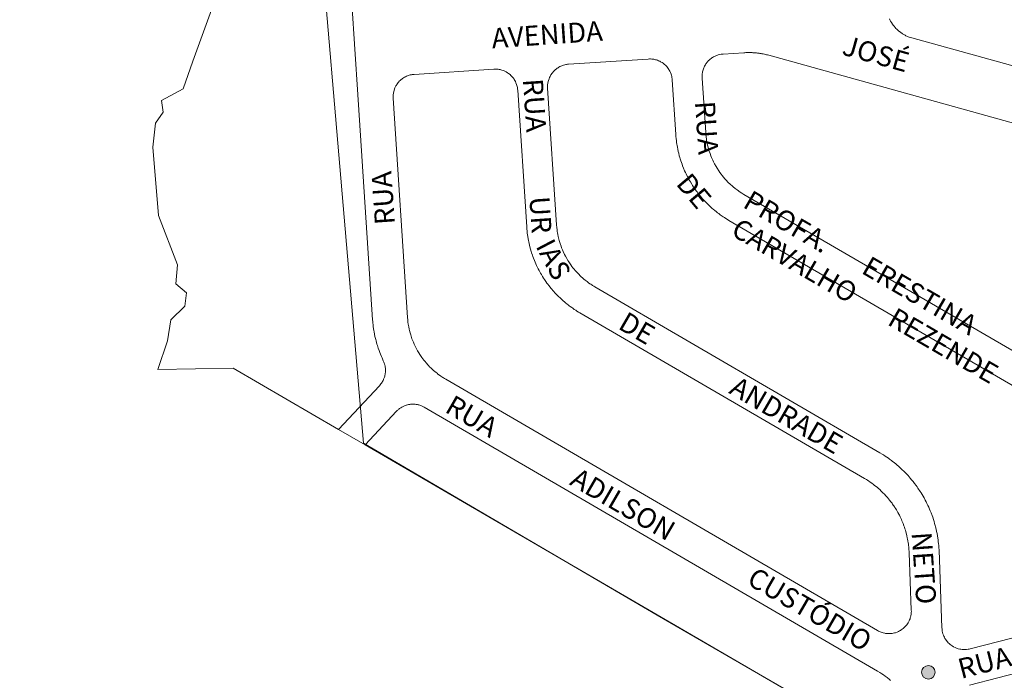
# Model space of a CAD drawing. Extents: x 394629 to 415711, y 7526304 to 7554732.
# Drawn here: x 401551 to 401946, y 7541457 to 7541721 of the extents above; entities that cross this region are included whole.
import ezdxf

# ---------------------------------------------------------------- set-up
doc = ezdxf.new("R2010")
doc.units = 0
doc.header["$LTSCALE"] = 2
doc.layers.add('PROVISORIO', color=2, linetype='Continuous')
doc.layers.add('QD_POLY_EXPLOD', color=252, linetype='Continuous')
doc.styles.add('STYLE-INTL_ENGINEERING', font='simplex.shx')

# ---------------------------------------------------------------- blocks, each defined once
blk = doc.blocks.new('MUNICÍPIO')
at = {"layer": 'QD_POLY_EXPLOD', "lineweight": 0}
blk.add_hatch(color=256, dxfattribs=at).paths.add_polyline_path([(-775.37644, -2820.36554, 1), (-769.96254, -2820.36554, 1)])
for p, q in [((-1008.62991, -2475.01086), (-1002.21467, -2572.99643)), ((-1002.21467, -2572.99643), (-1008.62991, -2475.01086)), ((-788.24754, -2558.85174), (-788.05326, -2559.25524)), ((-788.05326, -2559.25524), (-787.7855, -2559.76304)), ((-787.7855, -2559.76304), (-787.4793, -2560.2887)), ((-787.4793, -2560.2887), (-787.066, -2560.92467)), ((-787.066, -2560.92467), (-786.71705, -2561.40865)), ((-786.71705, -2561.40865), (-786.39755, -2561.81651)), ((-786.39755, -2561.81651), (-785.95225, -2562.33724)), ((-785.95225, -2562.33724), (-785.64723, -2562.66599)), ((-785.64723, -2562.66599), (-785.35153, -2562.96549)), ((-785.35153, -2562.96549), (-784.45426, -2563.77429)), ((-784.45426, -2563.77429), (-783.88047, -2564.22367)), ((-783.88047, -2564.22367), (-782.9795, -2564.83925)), ((-782.9795, -2564.83925), (-782.50663, -2565.12316)), ((-782.50663, -2565.12316), (-781.96658, -2565.41751)), ((-781.96658, -2565.41751), (-781.64334, -2565.57934)), ((-781.64334, -2565.57934), (-781.05268, -2565.84885)), ((-781.05268, -2565.84885), (-780.71705, -2565.98756)), ((-780.71705, -2565.98756), (-779.92507, -2566.2756)), ((-779.92507, -2566.2756), (-779.27445, -2566.47291)), ((-779.27445, -2566.47291), (-727.32948, -2580.85802)), ((-1001.28788, -2587.15212), (-1002.21467, -2572.99643)), ((-884.83858, -2574.91483), (-916.77021, -2577.00544)), ((-884.35686, -2574.89618), (-884.83858, -2574.91483)), ((-883.96385, -2574.90012), (-884.35686, -2574.89618)), ((-883.37873, -2574.93788), (-883.96385, -2574.90012)), ((-883.04157, -2574.97713), (-883.37873, -2574.93788)), ((-882.67769, -2575.03406), (-883.04157, -2574.97713)), ((-882.35909, -2575.09656), (-882.67769, -2575.03406)), ((-881.97413, -2575.18822), (-882.35909, -2575.09656)), ((-860.06645, -2575.01344), (-860.45159, -2575.35247)), ((-859.71376, -2574.73497), (-860.06645, -2575.01344)), ((-859.39976, -2574.50989), (-859.71376, -2574.73497)), ((-859.10277, -2574.31501), (-859.39976, -2574.50989)), ((-858.67005, -2574.05969), (-859.10277, -2574.31501)), ((-858.34839, -2573.89021), (-858.67005, -2574.05969)), ((-858.06568, -2573.75458), (-858.34839, -2573.89021)), ((-857.75918, -2573.62089), (-858.06568, -2573.75458)), ((-857.41328, -2573.48588), (-857.75918, -2573.62089)), ((-857.08594, -2573.37294), (-857.41328, -2573.48588)), ((-856.81004, -2573.28851), (-857.08594, -2573.37294)), ((-856.13193, -2573.12103), (-856.81004, -2573.28851)), ((-855.66582, -2573.03766), (-856.13193, -2573.12103)), ((-855.3096, -2572.99082), (-855.66582, -2573.03766)), ((-854.90267, -2572.95489), (-855.3096, -2572.99082)), ((-846.54489, -2572.40769), (-854.90267, -2572.95489)), ((-846.14668, -2572.38428), (-846.54489, -2572.40769)), ((-845.75288, -2572.36634), (-846.14668, -2572.38428)), ((-845.32274, -2572.35267), (-845.75288, -2572.36634)), ((-844.94577, -2572.34577), (-845.32274, -2572.35267)), ((-844.68171, -2572.34376), (-844.94577, -2572.34577)), ((-844.34218, -2572.34458), (-844.68171, -2572.34376)), ((-843.92678, -2572.35082), (-844.34218, -2572.34458)), ((-843.64385, -2572.35836), (-843.92678, -2572.35082)), ((-843.30628, -2572.37086), (-843.64385, -2572.35836)), ((-843.02241, -2572.38432), (-843.30628, -2572.37086)), ((-842.46998, -2572.41824), (-843.02241, -2572.38432)), ((-842.00213, -2572.45499), (-842.46998, -2572.41824)), ((-841.51859, -2572.50072), (-842.00213, -2572.45499)), ((-841.15621, -2572.54018), (-841.51859, -2572.50072)), ((-840.74309, -2572.59061), (-841.15621, -2572.54018)), ((-840.38653, -2572.63883), (-840.74309, -2572.59061)), ((-840.14875, -2572.67341), (-840.38653, -2572.63883)), ((-839.6641, -2572.74993), (-840.14875, -2572.67341)), ((-839.3862, -2572.79748), (-839.6641, -2572.74993)), ((-838.85921, -2572.89507), (-839.3862, -2572.79748)), ((-838.32782, -2573.00338), (-838.85921, -2572.89507)), ((-837.89175, -2573.09978), (-838.32782, -2573.00338)), ((-837.51436, -2573.18872), (-837.89175, -2573.09978)), ((-837.05843, -2573.30308), (-837.51436, -2573.18872)), ((-836.5784, -2573.43175), (-837.05843, -2573.30308)), ((-735.24921, -2601.49282), (-836.5784, -2573.43175)), ((-946.70612, -2578.96538), (-978.63776, -2581.05599)), ((-946.2244, -2578.94678), (-946.70612, -2578.96538)), ((-945.83139, -2578.95072), (-946.2244, -2578.94678)), ((-945.24627, -2578.98848), (-945.83139, -2578.95072)), ((-944.90911, -2579.02773), (-945.24627, -2578.98848)), ((-944.54523, -2579.08467), (-944.90911, -2579.02773)), ((-921.59864, -2578.79855), (-922.08615, -2579.1933)), ((-921.38447, -2578.64205), (-921.59864, -2578.79855)), ((-921.00312, -2578.38627), (-921.38447, -2578.64205)), ((-920.66027, -2578.17934), (-921.00312, -2578.38627)), ((-920.28217, -2577.97431), (-920.66027, -2578.17934)), ((-919.85074, -2577.76782), (-920.28217, -2577.97431)), ((-919.47727, -2577.61109), (-919.85074, -2577.76782)), ((-919.14264, -2577.48703), (-919.47727, -2577.61109)), ((-918.75281, -2577.36112), (-919.14264, -2577.48703)), ((-918.29785, -2577.2384), (-918.75281, -2577.36112)), ((-917.84171, -2577.14053), (-918.29785, -2577.2384)), ((-917.58022, -2577.09545), (-917.84171, -2577.14053)), ((-917.19105, -2577.04293), (-917.58022, -2577.09545)), ((-916.77021, -2577.00544), (-917.19105, -2577.04293)), ((-881.6027, -2575.29389), (-881.97413, -2575.18822)), ((-881.15483, -2575.44474), (-881.6027, -2575.29389)), ((-880.72271, -2575.61581), (-881.15483, -2575.44474)), ((-880.22436, -2575.84637), (-880.72271, -2575.61581)), ((-879.92881, -2576.00111), (-880.22436, -2575.84637)), ((-879.31067, -2576.37245), (-879.92881, -2576.00111)), ((-878.9238, -2576.64123), (-879.31067, -2576.37245)), ((-878.316, -2577.12942), (-878.9238, -2576.64123)), ((-878.00314, -2577.41718), (-878.316, -2577.12942)), ((-877.71123, -2577.71197), (-878.00314, -2577.41718)), ((-877.48205, -2577.96371), (-877.71123, -2577.71197)), ((-877.15307, -2578.36156), (-877.48205, -2577.96371)), ((-876.8809, -2578.72954), (-877.15307, -2578.36156)), ((-876.65045, -2579.07499), (-876.8809, -2578.72954)), ((-876.44478, -2579.41569), (-876.65045, -2579.07499)), ((-862.75749, -2578.81812), (-862.91513, -2579.2838)), ((-862.60246, -2578.4267), (-862.75749, -2578.81812)), ((-862.46886, -2578.12654), (-862.60246, -2578.4267)), ((-862.32799, -2577.83847), (-862.46886, -2578.12654)), ((-862.1115, -2577.44014), (-862.32799, -2577.83847)), ((-861.9922, -2577.2393), (-862.1115, -2577.44014)), ((-861.77628, -2576.9033), (-861.9922, -2577.2393)), ((-861.59169, -2576.63988), (-861.77628, -2576.9033)), ((-861.34323, -2576.31431), (-861.59169, -2576.63988)), ((-861.08082, -2576.00106), (-861.34323, -2576.31431)), ((-860.68313, -2575.57618), (-861.08082, -2576.00106)), ((-860.45159, -2575.35247), (-860.68313, -2575.57618)), ((-983.46618, -2582.8491), (-983.9537, -2583.24385)), ((-983.25202, -2582.6926), (-983.46618, -2582.8491)), ((-982.87066, -2582.43682), (-983.25202, -2582.6926)), ((-982.52781, -2582.22989), (-982.87066, -2582.43682)), ((-982.14971, -2582.02486), (-982.52781, -2582.22989)), ((-981.71829, -2581.81837), (-982.14971, -2582.02486)), ((-981.34482, -2581.66164), (-981.71829, -2581.81837)), ((-981.01018, -2581.53759), (-981.34482, -2581.66164)), ((-980.62035, -2581.41167), (-981.01018, -2581.53759)), ((-980.1654, -2581.28895), (-980.62035, -2581.41167)), ((-979.70926, -2581.19108), (-980.1654, -2581.28895)), ((-979.44777, -2581.146), (-979.70926, -2581.19108)), ((-979.05859, -2581.09348), (-979.44777, -2581.146)), ((-978.63776, -2581.05599), (-979.05859, -2581.09348)), ((-944.22663, -2579.14716), (-944.54523, -2579.08467)), ((-943.84167, -2579.23882), (-944.22663, -2579.14716)), ((-943.47024, -2579.34449), (-943.84167, -2579.23882)), ((-943.02237, -2579.49534), (-943.47024, -2579.34449)), ((-942.59025, -2579.66642), (-943.02237, -2579.49534)), ((-942.0919, -2579.89697), (-942.59025, -2579.66642)), ((-941.79636, -2580.05171), (-942.0919, -2579.89697)), ((-941.17821, -2580.42305), (-941.79636, -2580.05171)), ((-940.79134, -2580.69183), (-941.17821, -2580.42305)), ((-940.18354, -2581.18002), (-940.79134, -2580.69183)), ((-939.87068, -2581.46779), (-940.18354, -2581.18002)), ((-939.57877, -2581.76257), (-939.87068, -2581.46779)), ((-939.34959, -2582.01431), (-939.57877, -2581.76257)), ((-939.02061, -2582.41216), (-939.34959, -2582.01431)), ((-938.74844, -2582.78015), (-939.02061, -2582.41216)), ((-938.518, -2583.12559), (-938.74844, -2582.78015)), ((-924.60501, -2582.81498), (-924.82595, -2583.47901)), ((-924.4279, -2582.37942), (-924.60501, -2582.81498)), ((-924.18925, -2581.87675), (-924.4279, -2582.37942)), ((-924.06576, -2581.64456), (-924.18925, -2581.87675)), ((-923.8766, -2581.31752), (-924.06576, -2581.64456)), ((-923.71042, -2581.05404), (-923.8766, -2581.31752)), ((-923.47957, -2580.7185), (-923.71042, -2581.05404)), ((-923.1398, -2580.27726), (-923.47957, -2580.7185)), ((-922.94836, -2580.05161), (-923.1398, -2580.27726)), ((-922.69253, -2579.77204), (-922.94836, -2580.05161)), ((-922.42146, -2579.49992), (-922.69253, -2579.77204)), ((-922.08615, -2579.1933), (-922.42146, -2579.49992)), ((-876.22699, -2579.81857), (-876.44478, -2579.41569)), ((-875.97062, -2580.36823), (-876.22699, -2579.81857)), ((-875.72789, -2581.00358), (-875.97062, -2580.36823)), ((-875.59905, -2581.41546), (-875.72789, -2581.00358)), ((-875.47255, -2581.90914), (-875.59905, -2581.41546)), ((-875.38671, -2582.33621), (-875.47255, -2581.90914)), ((-875.30887, -2582.87304), (-875.38671, -2582.33621)), ((-875.26982, -2583.30757), (-875.30887, -2582.87304)), ((-863.30375, -2581.49209), (-863.31435, -2581.85827)), ((-863.31435, -2581.85827), (-863.31185, -2582.16163)), ((-863.31185, -2582.16163), (-863.29546, -2582.52364)), ((-863.27126, -2581.05261), (-863.30375, -2581.49209)), ((-863.29546, -2582.52364), (-861.8665, -2604.34931)), ((-863.23343, -2580.729), (-863.27126, -2581.05261)), ((-863.18135, -2580.39222), (-863.23343, -2580.729)), ((-863.10124, -2579.98721), (-863.18135, -2580.39222)), ((-863.02596, -2579.67433), (-863.10124, -2579.98721)), ((-862.91513, -2579.2838), (-863.02596, -2579.67433)), ((-986.47256, -2586.86553), (-986.69349, -2587.52956)), ((-986.29544, -2586.42997), (-986.47256, -2586.86553)), ((-986.05679, -2585.9273), (-986.29544, -2586.42997)), ((-985.9333, -2585.69511), (-986.05679, -2585.9273)), ((-985.74414, -2585.36807), (-985.9333, -2585.69511)), ((-985.57797, -2585.10459), (-985.74414, -2585.36807)), ((-985.34712, -2584.76905), (-985.57797, -2585.10459)), ((-985.00735, -2584.32781), (-985.34712, -2584.76905)), ((-984.8159, -2584.10216), (-985.00735, -2584.32781)), ((-984.56008, -2583.82259), (-984.8159, -2584.10216)), ((-984.28901, -2583.55047), (-984.56008, -2583.82259)), ((-983.9537, -2583.24385), (-984.28901, -2583.55047)), ((-938.31232, -2583.46629), (-938.518, -2583.12559)), ((-938.09453, -2583.86917), (-938.31232, -2583.46629)), ((-937.83816, -2584.41884), (-938.09453, -2583.86917)), ((-937.59543, -2585.05418), (-937.83816, -2584.41884)), ((-937.4666, -2585.46606), (-937.59543, -2585.05418)), ((-937.34009, -2585.95974), (-937.4666, -2585.46606)), ((-937.25425, -2586.38681), (-937.34009, -2585.95974)), ((-937.17641, -2586.92364), (-937.25425, -2586.38681)), ((-937.13736, -2587.35817), (-937.17641, -2586.92364)), ((-925.17769, -2585.7004), (-925.17924, -2586.21794)), ((-925.17924, -2586.21794), (-925.163, -2586.57419)), ((-925.15082, -2585.23499), (-925.17769, -2585.7004)), ((-925.163, -2586.57419), (-921.57722, -2641.34293)), ((-925.06622, -2584.54585), (-925.15082, -2585.23499)), ((-924.9452, -2583.93431), (-925.06622, -2584.54585)), ((-924.82595, -2583.47901), (-924.9452, -2583.93431)), ((-873.84086, -2605.13329), (-875.26982, -2583.30757)), ((-995.25802, -2679.2512), (-1001.28788, -2587.15212)), ((-987.04523, -2589.75095), (-987.04679, -2590.26849)), ((-987.04679, -2590.26849), (-987.03054, -2590.62474)), ((-987.01837, -2589.28554), (-987.04523, -2589.75095)), ((-987.03054, -2590.62474), (-981.28793, -2678.33656)), ((-986.93377, -2588.5964), (-987.01837, -2589.28554)), ((-986.81275, -2587.98486), (-986.93377, -2588.5964)), ((-986.69349, -2587.52956), (-986.81275, -2587.98486)), ((-933.55158, -2642.12691), (-937.13736, -2587.35817)), ((-873.78206, -2605.92048), (-873.84086, -2605.13329)), ((-873.70504, -2606.74326), (-873.78206, -2605.92048)), ((-861.8665, -2604.34931), (-861.80853, -2605.09617)), ((-861.80853, -2605.09617), (-861.71183, -2606.01821)), ((-861.71183, -2606.01821), (-861.5809, -2606.98125)), ((-873.60315, -2607.63774), (-873.70504, -2606.74326)), ((-873.50862, -2608.34842), (-873.60315, -2607.63774)), ((-873.41178, -2608.99713), (-873.50862, -2608.34842)), ((-873.33455, -2609.47142), (-873.41178, -2608.99713)), ((-873.20786, -2610.1862), (-873.33455, -2609.47142)), ((-873.0509, -2610.99911), (-873.20786, -2610.1862)), ((-861.5809, -2606.98125), (-861.47601, -2607.62573)), ((-861.47601, -2607.62573), (-861.3532, -2608.29016)), ((-861.3532, -2608.29016), (-861.03044, -2609.74884)), ((-861.03044, -2609.74884), (-860.75394, -2610.79135)), ((-872.84415, -2611.93824), (-873.0509, -2610.99911)), ((-872.67901, -2612.63169), (-872.84415, -2611.93824)), ((-872.4154, -2613.64605), (-872.67901, -2612.63169)), ((-872.22669, -2614.31605), (-872.4154, -2613.64605)), ((-872.04831, -2614.91407), (-872.22669, -2614.31605)), ((-860.75394, -2610.79135), (-860.5371, -2611.52083)), ((-860.5371, -2611.52083), (-860.12863, -2612.74514)), ((-860.12863, -2612.74514), (-859.77446, -2613.68866)), ((-859.77446, -2613.68866), (-859.49566, -2614.37223)), ((-859.49566, -2614.37223), (-859.03957, -2615.40093)), ((-871.81289, -2615.65865), (-872.04831, -2614.91407)), ((-871.58868, -2616.32738), (-871.81289, -2615.65865)), ((-871.34575, -2617.01375), (-871.58868, -2616.32738)), ((-871.08496, -2617.71229), (-871.34575, -2617.01375)), ((-870.72581, -2618.61853), (-871.08496, -2617.71229)), ((-859.03957, -2615.40093), (-858.69819, -2616.11096)), ((-858.69819, -2616.11096), (-858.31604, -2616.85517)), ((-858.31604, -2616.85517), (-857.72515, -2617.91781)), ((-857.72515, -2617.91781), (-857.28505, -2618.65055)), ((-870.2928, -2619.63832), (-870.72581, -2618.61853)), ((-870.00147, -2620.28603), (-870.2928, -2619.63832)), ((-869.70892, -2620.91365), (-870.00147, -2620.28603)), ((-869.38973, -2621.56096), (-869.70892, -2620.91365)), ((-868.94191, -2622.43129), (-869.38973, -2621.56096)), ((-868.73745, -2622.81314), (-868.94191, -2622.43129)), ((-857.28505, -2618.65055), (-856.62893, -2619.66489)), ((-856.62893, -2619.66489), (-856.15216, -2620.35124)), ((-856.15216, -2620.35124), (-855.6708, -2621.00632)), ((-855.6708, -2621.00632), (-855.21895, -2621.59005)), ((-855.21895, -2621.59005), (-854.7004, -2622.22624)), ((-854.7004, -2622.22624), (-854.13689, -2622.88047)), ((-868.3612, -2623.49647), (-868.73745, -2622.81314)), ((-867.98859, -2624.13832), (-868.3612, -2623.49647)), ((-867.42249, -2625.07556), (-867.98859, -2624.13832)), ((-867.08512, -2625.60503), (-867.42249, -2625.07556)), ((-866.713, -2626.17298), (-867.08512, -2625.60503)), ((-866.31952, -2626.75301), (-866.713, -2626.17298)), ((-854.13689, -2622.88047), (-853.64419, -2623.42354)), ((-853.64419, -2623.42354), (-852.79337, -2624.30385)), ((-852.79337, -2624.30385), (-852.08567, -2624.98574)), ((-852.08567, -2624.98574), (-851.15951, -2625.8161)), ((-851.15951, -2625.8161), (-850.79724, -2626.12322)), ((-850.79724, -2626.12322), (-850.03858, -2626.73646)), ((-865.99712, -2627.21356), (-866.31952, -2626.75301)), ((-865.66367, -2627.67678), (-865.99712, -2627.21356)), ((-865.33412, -2628.12218), (-865.66367, -2627.67678)), ((-864.97299, -2628.59684), (-865.33412, -2628.12218)), ((-864.66543, -2628.99059), (-864.97299, -2628.59684)), ((-864.31222, -2629.4314), (-864.66543, -2628.99059)), ((-863.98697, -2629.82708), (-864.31222, -2629.4314)), ((-863.56531, -2630.32608), (-863.98697, -2629.82708)), ((-863.23185, -2630.71006), (-863.56531, -2630.32608)), ((-850.03858, -2626.73646), (-849.27539, -2627.31497)), ((-849.27539, -2627.31497), (-848.06582, -2628.15922)), ((-848.06582, -2628.15922), (-847.3525, -2628.61835)), ((-847.3525, -2628.61835), (-846.51958, -2629.12049)), ((-846.51958, -2629.12049), (-731.98078, -2695.74492)), ((-862.63946, -2631.37259), (-863.23185, -2630.71006)), ((-862.07774, -2631.97407), (-862.63946, -2631.37259)), ((-861.58323, -2632.48272), (-862.07774, -2631.97407)), ((-860.89319, -2633.16833), (-861.58323, -2632.48272)), ((-860.34503, -2633.69147), (-860.89319, -2633.16833)), ((-859.95845, -2634.04953), (-860.34503, -2633.69147)), ((-859.24857, -2634.68471), (-859.95845, -2634.04953)), ((-858.79893, -2635.07269), (-859.24857, -2634.68471)), ((-858.24199, -2635.54056), (-858.79893, -2635.07269)), ((-857.69469, -2635.98109), (-858.24199, -2635.54056)), ((-857.12713, -2636.42634), (-857.69469, -2635.98109)), ((-856.61541, -2636.81171), (-857.12713, -2636.42634)), ((-856.0555, -2637.22169), (-856.61541, -2636.81171)), ((-855.66956, -2637.49631), (-856.0555, -2637.22169)), ((-855.26196, -2637.77948), (-855.66956, -2637.49631)), ((-854.85728, -2638.05379), (-855.26196, -2637.77948)), ((-854.33529, -2638.39785), (-854.85728, -2638.05379)), ((-933.49617, -2642.89785), (-933.55158, -2642.12691)), ((-921.57722, -2641.34293), (-921.49879, -2642.30892)), ((-853.75052, -2638.77055), (-854.33529, -2638.39785)), ((-853.06075, -2639.19521), (-853.75052, -2638.77055)), ((-852.55319, -2639.49331), (-853.06075, -2639.19521)), ((-738.05125, -2706.09631), (-852.55319, -2639.49331)), ((-933.40293, -2643.85931), (-933.49617, -2642.89785)), ((-933.3156, -2644.63043), (-933.40293, -2643.85931)), ((-933.22724, -2645.28596), (-933.3156, -2644.63043)), ((-933.12678, -2645.96342), (-933.22724, -2645.28596)), ((-932.97072, -2646.89404), (-933.12678, -2645.96342)), ((-921.49879, -2642.30892), (-921.39221, -2643.25638)), ((-921.39221, -2643.25638), (-921.28934, -2643.9898)), ((-921.28934, -2643.9898), (-921.19843, -2644.55147)), ((-921.19843, -2644.55147), (-921.09746, -2645.11014)), ((-921.09746, -2645.11014), (-920.91682, -2645.9902)), ((-920.91682, -2645.9902), (-920.7915, -2646.53535)), ((-932.84904, -2647.54493), (-932.97072, -2646.89404)), ((-932.7333, -2648.11789), (-932.84904, -2647.54493)), ((-932.5808, -2648.81808), (-932.7333, -2648.11789)), ((-932.43096, -2649.45687), (-932.5808, -2648.81808)), ((-932.26354, -2650.12978), (-932.43096, -2649.45687)), ((-920.7915, -2646.53535), (-920.52718, -2647.56159)), ((-920.52718, -2647.56159), (-920.28967, -2648.37863)), ((-920.28967, -2648.37863), (-920.16068, -2648.79042)), ((-920.16068, -2648.79042), (-919.78985, -2649.87639)), ((-919.78985, -2649.87639), (-919.55493, -2650.50362)), ((-932.03859, -2650.96129), (-932.26354, -2650.12978)), ((-931.76099, -2651.90128), (-932.03859, -2650.96129)), ((-931.57369, -2652.49777), (-931.76099, -2651.90128)), ((-931.25048, -2653.46222), (-931.57369, -2652.49777)), ((-931.08803, -2653.92024), (-931.25048, -2653.46222)), ((-930.81622, -2654.65842), (-931.08803, -2653.92024)), ((-919.55493, -2650.50362), (-919.23088, -2651.3076)), ((-919.23088, -2651.3076), (-918.92496, -2652.01239)), ((-918.92496, -2652.01239), (-918.41214, -2653.09807)), ((-918.41214, -2653.09807), (-918.01063, -2653.87915)), ((-918.01063, -2653.87915), (-917.50919, -2654.78478)), ((-930.458, -2655.55961), (-930.81622, -2654.65842)), ((-930.15471, -2656.28409), (-930.458, -2655.55961)), ((-929.89194, -2656.88342), (-930.15471, -2656.28409)), ((-929.58337, -2657.55723), (-929.89194, -2656.88342)), ((-929.29437, -2658.16191), (-929.58337, -2657.55723)), ((-917.50919, -2654.78478), (-917.05743, -2655.54422)), ((-917.05743, -2655.54422), (-916.67391, -2656.15259)), ((-916.67391, -2656.15259), (-916.41472, -2656.54675)), ((-916.41472, -2656.54675), (-915.8597, -2657.3493)), ((-915.8597, -2657.3493), (-915.40465, -2657.96928)), ((-928.9288, -2658.89397), (-929.29437, -2658.16191)), ((-928.61378, -2659.49819), (-928.9288, -2658.89397)), ((-928.28548, -2660.10413), (-928.61378, -2659.49819)), ((-927.96637, -2660.67179), (-928.28548, -2660.10413)), ((-927.65822, -2661.20159), (-927.96637, -2660.67179)), ((-927.17951, -2661.99247), (-927.65822, -2661.20159)), ((-915.40465, -2657.96928), (-915.04712, -2658.43468)), ((-915.04712, -2658.43468), (-914.69501, -2658.87583)), ((-914.69501, -2658.87583), (-914.00022, -2659.70052)), ((-914.00022, -2659.70052), (-913.47265, -2660.28972)), ((-913.47265, -2660.28972), (-913.1285, -2660.65829)), ((-913.1285, -2660.65829), (-912.72406, -2661.07648)), ((-912.72406, -2661.07648), (-912.16273, -2661.63179)), ((-912.16273, -2661.63179), (-911.73751, -2662.03418)), ((-926.78277, -2662.61893), (-927.17951, -2661.99247)), ((-926.46217, -2663.10882), (-926.78277, -2662.61893)), ((-926.17814, -2663.53098), (-926.46217, -2663.10882)), ((-925.88703, -2663.95279), (-926.17814, -2663.53098)), ((-925.43706, -2664.58433), (-925.88703, -2663.95279)), ((-925.07914, -2665.07), (-925.43706, -2664.58433)), ((-924.66697, -2665.61214), (-925.07914, -2665.07)), ((-924.19899, -2666.2068), (-924.66697, -2665.61214)), ((-911.73751, -2662.03418), (-911.18079, -2662.53871)), ((-911.18079, -2662.53871), (-910.67912, -2662.97293)), ((-910.67912, -2662.97293), (-910.15612, -2663.40615)), ((-910.15612, -2663.40615), (-909.75433, -2663.72614)), ((-909.75433, -2663.72614), (-909.37073, -2664.02168)), ((-909.37073, -2664.02168), (-908.8102, -2664.43676)), ((-908.8102, -2664.43676), (-908.22799, -2664.84772)), ((-908.22799, -2664.84772), (-907.87426, -2665.08778)), ((-907.87426, -2665.08778), (-907.45437, -2665.36364)), ((-907.45437, -2665.36364), (-907.136, -2665.56639)), ((-907.136, -2665.56639), (-906.71084, -2665.82876)), ((-906.71084, -2665.82876), (-906.23029, -2666.11412)), ((-923.84064, -2666.64798), (-924.19899, -2666.2068)), ((-923.47799, -2667.08261), (-923.84064, -2666.64798)), ((-923.07736, -2667.54958), (-923.47799, -2667.08261)), ((-922.69873, -2667.97875), (-923.07736, -2667.54958)), ((-922.21532, -2668.51326), (-922.69873, -2667.97875)), ((-921.73777, -2669.01855), (-922.21532, -2668.51326)), ((-921.23107, -2669.54012), (-921.73777, -2669.01855)), ((-920.74582, -2670.02348), (-921.23107, -2669.54012)), ((-906.23029, -2666.11412), (-792.11754, -2732.49086)), ((-920.20744, -2670.54217), (-920.74582, -2670.02348)), ((-919.60618, -2671.10288), (-920.20744, -2670.54217)), ((-918.93637, -2671.69837), (-919.60618, -2671.10288)), ((-918.4191, -2672.14315), (-918.93637, -2671.69837)), ((-917.87357, -2672.59709), (-918.4191, -2672.14315)), ((-917.45685, -2672.93375), (-917.87357, -2672.59709)), ((-916.83457, -2673.42081), (-917.45685, -2672.93375)), ((-916.48929, -2673.68323), (-916.83457, -2673.42081)), ((-916.09381, -2673.97713), (-916.48929, -2673.68323)), ((-915.48302, -2674.41745), (-916.09381, -2673.97713)), ((-915.07409, -2674.7033), (-915.48302, -2674.41745)), ((-914.47655, -2675.10848), (-915.07409, -2674.7033)), ((-913.89579, -2675.48848), (-914.47655, -2675.10848)), ((-913.42529, -2675.78665), (-913.89579, -2675.48848)), ((-912.74919, -2676.20039), (-913.42529, -2675.78665)), ((-912.26391, -2676.48694), (-912.74919, -2676.20039)), ((-798.24341, -2742.80989), (-912.26391, -2676.48694)), ((-995.20076, -2680.02381), (-995.25802, -2679.2512)), ((-995.15121, -2680.58033), (-995.20076, -2680.02381)), ((-995.09436, -2681.13977), (-995.15121, -2680.58033)), ((-994.99773, -2681.9802), (-995.09436, -2681.13977)), ((-981.28793, -2678.33656), (-981.20951, -2679.30255)), ((-981.20951, -2679.30255), (-981.10293, -2680.25001)), ((-981.10293, -2680.25001), (-981.00006, -2680.98342)), ((-981.00006, -2680.98342), (-980.90915, -2681.5451)), ((-980.90915, -2681.5451), (-980.80818, -2682.10377)), ((-994.8637, -2682.93705), (-994.99773, -2681.9802)), ((-994.75985, -2683.60063), (-994.8637, -2682.93705)), ((-994.66758, -2684.14203), (-994.75985, -2683.60063)), ((-994.50008, -2685.03698), (-994.66758, -2684.14203)), ((-994.31612, -2685.92097), (-994.50008, -2685.03698)), ((-980.80818, -2682.10377), (-980.62754, -2682.98383)), ((-980.62754, -2682.98383), (-980.50221, -2683.52898)), ((-980.50221, -2683.52898), (-980.2379, -2684.55522)), ((-980.2379, -2684.55522), (-980.00039, -2685.37226)), ((-980.00039, -2685.37226), (-979.87139, -2685.78404)), ((-994.20206, -2686.42871), (-994.31612, -2685.92097)), ((-994.03404, -2687.13111), (-994.20206, -2686.42871)), ((-993.89927, -2687.66132), (-994.03404, -2687.13111)), ((-993.71859, -2688.33319), (-993.89927, -2687.66132)), ((-993.51104, -2689.05821), (-993.71859, -2688.33319)), ((-993.3526, -2689.58285), (-993.51104, -2689.05821)), ((-979.87139, -2685.78404), (-979.50057, -2686.87002)), ((-979.50057, -2686.87002), (-979.26565, -2687.49725)), ((-979.26565, -2687.49725), (-978.9416, -2688.30122)), ((-978.9416, -2688.30122), (-978.63567, -2689.00601)), ((-978.63567, -2689.00601), (-978.12285, -2690.0917)), ((-993.02813, -2690.60049), (-993.3526, -2689.58285)), ((-992.66135, -2691.64433), (-993.02813, -2690.60049)), ((-992.38682, -2692.38163), (-992.66135, -2691.64433)), ((-992.151, -2692.98535), (-992.38682, -2692.38163)), ((-991.75671, -2693.94162), (-992.151, -2692.98535)), ((-978.12285, -2690.0917), (-977.72135, -2690.87277)), ((-977.72135, -2690.87277), (-977.21991, -2691.7784)), ((-977.21991, -2691.7784), (-976.76815, -2692.53784)), ((-976.76815, -2692.53784), (-976.38462, -2693.14622)), ((-976.38462, -2693.14622), (-976.12543, -2693.54037)), ((-991.49848, -2694.53613), (-991.75671, -2693.94162)), ((-991.31898, -2694.93611), (-991.49848, -2694.53613)), ((-991.12817, -2695.35145), (-991.31898, -2694.93611)), ((-990.97985, -2695.66466), (-991.12817, -2695.35145)), ((-990.8446, -2695.9624), (-990.97985, -2695.66466)), ((-990.72686, -2696.24795), (-990.8446, -2695.9624)), ((-990.59999, -2696.59172), (-990.72686, -2696.24795)), ((-990.49241, -2696.92317), (-990.59999, -2696.59172)), ((-990.34267, -2697.48065), (-990.49241, -2696.92317)), ((-976.12543, -2693.54037), (-975.57042, -2694.34293)), ((-975.57042, -2694.34293), (-975.11536, -2694.96291)), ((-975.11536, -2694.96291), (-974.75784, -2695.42831)), ((-974.75784, -2695.42831), (-974.40573, -2695.86946)), ((-974.40573, -2695.86946), (-973.71093, -2696.69415)), ((-973.71093, -2696.69415), (-973.18337, -2697.28334)), ((-973.18337, -2697.28334), (-972.83921, -2697.65192)), ((-990.2783, -2697.77762), (-990.34267, -2697.48065)), ((-990.32735, -2701.52353), (-990.23887, -2701.0819)), ((-990.20611, -2698.19001), (-990.2783, -2697.77762)), ((-990.23887, -2701.0819), (-990.1823, -2700.71242)), ((-990.15101, -2698.62634), (-990.20611, -2698.19001)), ((-990.1823, -2700.71242), (-990.14511, -2700.38419)), ((-990.11879, -2699.03727), (-990.15101, -2698.62634)), ((-990.14511, -2700.38419), (-990.11934, -2700.04336)), ((-990.11934, -2700.04336), (-990.10635, -2699.69161)), ((-990.10635, -2699.69161), (-990.11879, -2699.03727)), ((-972.83921, -2697.65192), (-972.43478, -2698.07011)), ((-972.43478, -2698.07011), (-971.87345, -2698.62541)), ((-971.87345, -2698.62541), (-971.44823, -2699.0278)), ((-971.44823, -2699.0278), (-970.89151, -2699.53234)), ((-970.89151, -2699.53234), (-970.38984, -2699.96655)), ((-970.38984, -2699.96655), (-969.86683, -2700.39978)), ((-969.86683, -2700.39978), (-969.46505, -2700.71977)), ((-969.46505, -2700.71977), (-969.08144, -2701.01531)), ((-969.08144, -2701.01531), (-968.52091, -2701.43039)), ((-992.18173, -2705.28585), (-991.94496, -2704.98822)), ((-991.94496, -2704.98822), (-991.66792, -2704.60386)), ((-991.66792, -2704.60386), (-991.44434, -2704.25915)), ((-991.44434, -2704.25915), (-991.28506, -2703.99052)), ((-991.28506, -2703.99052), (-991.08765, -2703.62461)), ((-991.08765, -2703.62461), (-990.95348, -2703.35016)), ((-990.95348, -2703.35016), (-990.84874, -2703.11783)), ((-990.84874, -2703.11783), (-990.72841, -2702.82666)), ((-990.72841, -2702.82666), (-990.61482, -2702.52145)), ((-990.61482, -2702.52145), (-990.51065, -2702.20689)), ((-990.51065, -2702.20689), (-990.4129, -2701.86933)), ((-990.4129, -2701.86933), (-990.32735, -2701.52353)), ((-968.52091, -2701.43039), (-967.93871, -2701.84134)), ((-967.93871, -2701.84134), (-967.58498, -2702.0814)), ((-967.58498, -2702.0814), (-967.16508, -2702.35726)), ((-967.16508, -2702.35726), (-966.84671, -2702.56001)), ((-966.84671, -2702.56001), (-966.42156, -2702.82239)), ((-966.42156, -2702.82239), (-965.94101, -2703.10774)), ((-965.94101, -2703.10774), (-793.01982, -2803.69179)), ((-1008.946, -2723.21069), (-992.53578, -2705.6872)), ((-992.53578, -2705.6872), (-992.18173, -2705.28585)), ((-980.40596, -2713.1571), (-980.62508, -2713.19201)), ((-980.03611, -2713.11064), (-980.40596, -2713.1571)), ((-979.65895, -2713.07917), (-980.03611, -2713.11064)), ((-979.23486, -2713.06279), (-979.65895, -2713.07917)), ((-978.85577, -2713.06507), (-979.23486, -2713.06279)), ((-978.5224, -2713.08029), (-978.85577, -2713.06507)), ((-978.16192, -2713.11074), (-978.5224, -2713.08029)), ((-977.8291, -2713.15188), (-978.16192, -2713.11074)), ((-977.62043, -2713.18414), (-977.8291, -2713.15188)), ((-985.6687, -2715.9099), (-998.30309, -2729.40141)), ((-985.41889, -2715.65355), (-985.6687, -2715.9099)), ((-985.21253, -2715.45641), (-985.41889, -2715.65355)), ((-984.98803, -2715.25551), (-985.21253, -2715.45641)), ((-984.76623, -2715.06977), (-984.98803, -2715.25551)), ((-984.48795, -2714.85313), (-984.76623, -2715.06977)), ((-984.20324, -2714.64882), (-984.48795, -2714.85313)), ((-983.95999, -2714.4871), (-984.20324, -2714.64882)), ((-983.53742, -2714.23203), (-983.95999, -2714.4871)), ((-983.33442, -2714.1204), (-983.53742, -2714.23203)), ((-983.07076, -2713.98532), (-983.33442, -2714.1204)), ((-982.5475, -2713.74845), (-983.07076, -2713.98532)), ((-982.23705, -2713.62639), (-982.5475, -2713.74845)), ((-981.85065, -2713.49257), (-982.23705, -2713.62639)), ((-981.62344, -2713.42292), (-981.85065, -2713.49257)), ((-981.22564, -2713.31651), (-981.62344, -2713.42292)), ((-980.91609, -2713.24701), (-981.22564, -2713.31651)), ((-980.62508, -2713.19201), (-980.91609, -2713.24701)), ((-977.27749, -2713.24813), (-977.62043, -2713.18414)), ((-977.04188, -2713.30013), (-977.27749, -2713.24813)), ((-976.81574, -2713.35634), (-977.04188, -2713.30013)), ((-976.40503, -2713.47458), (-976.81574, -2713.35634)), ((-976.00942, -2713.60887), (-976.40503, -2713.47458)), ((-975.72345, -2713.71897), (-976.00942, -2713.60887)), ((-975.42509, -2713.846), (-975.72345, -2713.71897)), ((-975.16151, -2713.96904), (-975.42509, -2713.846)), ((-974.87033, -2714.11732), (-975.16151, -2713.96904)), ((-974.57428, -2714.28215), (-974.87033, -2714.11732)), ((-793.0053, -2819.89641), (-974.57428, -2714.28215)), ((-998.30309, -2729.40141), (-831.79584, -2826.25462)), ((-792.11754, -2732.49086), (-791.2372, -2733.0177)), ((-791.2372, -2733.0177), (-790.66723, -2733.37315)), ((-790.66723, -2733.37315), (-789.94325, -2733.84063)), ((-789.94325, -2733.84063), (-789.33707, -2734.24653)), ((-789.33707, -2734.24653), (-788.69149, -2734.69378)), ((-788.69149, -2734.69378), (-788.20785, -2735.03903)), ((-788.20785, -2735.03903), (-787.40351, -2735.63392)), ((-787.40351, -2735.63392), (-786.99849, -2735.9435)), ((-786.99849, -2735.9435), (-786.34228, -2736.45918)), ((-786.34228, -2736.45918), (-785.52923, -2737.12524)), ((-785.52923, -2737.12524), (-785.11449, -2737.47676)), ((-785.11449, -2737.47676), (-784.67239, -2737.86008)), ((-784.67239, -2737.86008), (-784.08597, -2738.38317)), ((-784.08597, -2738.38317), (-783.23818, -2739.17094)), ((-783.23818, -2739.17094), (-782.36816, -2740.02103)), ((-782.36816, -2740.02103), (-781.60631, -2740.80199)), ((-797.49234, -2743.25907), (-798.24341, -2742.80989)), ((-797.09728, -2743.50544), (-797.49234, -2743.25907)), ((-796.53674, -2743.86739), (-797.09728, -2743.50544)), ((-796.09272, -2744.16471), (-796.53674, -2743.86739)), ((-795.59473, -2744.50971), (-796.09272, -2744.16471)), ((-795.26218, -2744.7471), (-795.59473, -2744.50971)), ((-781.60631, -2740.80199), (-780.81518, -2741.65257)), ((-780.81518, -2741.65257), (-780.42002, -2742.09327)), ((-780.42002, -2742.09327), (-779.95732, -2742.62293)), ((-779.95732, -2742.62293), (-779.38494, -2743.30057)), ((-779.38494, -2743.30057), (-778.78883, -2744.0344)), ((-778.78883, -2744.0344), (-778.17324, -2744.8244)), ((-794.61541, -2745.22545), (-795.26218, -2744.7471)), ((-794.34979, -2745.42848), (-794.61541, -2745.22545)), ((-793.85266, -2745.81915), (-794.34979, -2745.42848)), ((-793.21147, -2746.34442), (-793.85266, -2745.81915)), ((-792.92475, -2746.58743), (-793.21147, -2746.34442)), ((-792.59737, -2746.87129), (-792.92475, -2746.58743)), ((-792.16498, -2747.25698), (-792.59737, -2746.87129)), ((-791.51688, -2747.8592), (-792.16498, -2747.25698)), ((-790.85745, -2748.50352), (-791.51688, -2747.8592)), ((-790.29579, -2749.07927), (-790.85745, -2748.50352)), ((-778.17324, -2744.8244), (-777.54931, -2745.66192)), ((-777.54931, -2745.66192), (-777.19253, -2746.15853)), ((-777.19253, -2746.15853), (-776.8584, -2746.63577)), ((-776.8584, -2746.63577), (-776.56133, -2747.07062)), ((-776.56133, -2747.07062), (-776.23256, -2747.56422)), ((-776.23256, -2747.56422), (-775.97975, -2747.95284)), ((-775.97975, -2747.95284), (-775.57515, -2748.59232)), ((-775.57515, -2748.59232), (-775.19059, -2749.22179)), ((-789.6765, -2749.74509), (-790.29579, -2749.07927)), ((-789.40624, -2750.0465), (-789.6765, -2749.74509)), ((-789.06025, -2750.44256), (-789.40624, -2750.0465)), ((-788.62655, -2750.95602), (-789.06025, -2750.44256)), ((-788.17965, -2751.50617), (-788.62655, -2750.95602)), ((-787.71871, -2752.0977), (-788.17965, -2751.50617)), ((-787.23447, -2752.74771), (-787.71871, -2752.0977)), ((-775.19059, -2749.22179), (-774.76247, -2749.94938)), ((-774.76247, -2749.94938), (-774.4126, -2750.56643)), ((-774.4126, -2750.56643), (-773.93993, -2751.43572)), ((-773.93993, -2751.43572), (-773.60033, -2752.08817)), ((-773.60033, -2752.08817), (-773.22667, -2752.83528)), ((-786.98081, -2753.10079), (-787.23447, -2752.74771)), ((-786.72809, -2753.46175), (-786.98081, -2753.10079)), ((-786.50966, -2753.78149), (-786.72809, -2753.46175)), ((-786.25597, -2754.16237), (-786.50966, -2753.78149)), ((-786.07995, -2754.43294), (-786.25597, -2754.16237)), ((-785.76626, -2754.92874), (-786.07995, -2754.43294)), ((-785.48264, -2755.39299), (-785.76626, -2754.92874)), ((-785.15373, -2755.95197), (-785.48264, -2755.39299)), ((-784.90397, -2756.39247), (-785.15373, -2755.95197)), ((-784.53419, -2757.07253), (-784.90397, -2756.39247)), ((-773.22667, -2752.83528), (-772.85973, -2753.6026)), ((-772.85973, -2753.6026), (-772.53788, -2754.30597)), ((-772.53788, -2754.30597), (-772.22104, -2755.0291)), ((-772.22104, -2755.0291), (-771.90412, -2755.78686)), ((-771.90412, -2755.78686), (-771.60216, -2756.54441)), ((-784.28948, -2757.54266), (-784.53419, -2757.07253)), ((-784.00667, -2758.10811), (-784.28948, -2757.54266)), ((-783.72936, -2758.68803), (-784.00667, -2758.10811)), ((-783.49017, -2759.21075), (-783.72936, -2758.68803)), ((-783.25283, -2759.75243), (-783.49017, -2759.21075)), ((-783.01381, -2760.32392), (-783.25283, -2759.75243)), ((-782.79446, -2760.87422), (-783.01381, -2760.32392)), ((-771.60216, -2756.54441), (-771.21005, -2757.58946)), ((-771.21005, -2757.58946), (-770.94158, -2758.35144)), ((-770.94158, -2758.35144), (-770.65681, -2759.20752)), ((-770.65681, -2759.20752), (-770.41086, -2759.9941)), ((-770.41086, -2759.9941), (-770.18358, -2760.76651)), ((-782.48782, -2761.69149), (-782.79446, -2760.87422)), ((-782.29475, -2762.23946), (-782.48782, -2761.69149)), ((-782.07761, -2762.89222), (-782.29475, -2762.23946)), ((-781.89426, -2763.47861), (-782.07761, -2762.89222)), ((-781.72485, -2764.05434), (-781.89426, -2763.47861)), ((-781.55336, -2764.6767), (-781.72485, -2764.05434)), ((-770.18358, -2760.76651), (-769.95965, -2761.57919)), ((-769.95965, -2761.57919), (-769.79296, -2762.2232)), ((-769.79296, -2762.2232), (-769.58962, -2763.06292)), ((-769.58962, -2763.06292), (-769.37744, -2764.02036)), ((-769.37744, -2764.02036), (-769.21307, -2764.8347)), ((-781.43373, -2765.13892), (-781.55336, -2764.6767)), ((-781.28008, -2765.77345), (-781.43373, -2765.13892)), ((-781.11775, -2766.50592), (-781.28008, -2765.77345)), ((-780.99674, -2767.10541), (-781.11775, -2766.50592)), ((-780.87816, -2767.75135), (-780.99674, -2767.10541)), ((-780.75545, -2768.50282), (-780.87816, -2767.75135)), ((-769.21307, -2764.8347), (-769.05406, -2765.70084)), ((-769.05406, -2765.70084), (-768.89538, -2766.67258)), ((-768.89538, -2766.67258), (-768.79483, -2767.3643)), ((-768.79483, -2767.3643), (-768.68765, -2768.19417)), ((-768.68765, -2768.19417), (-768.61395, -2768.84394)), ((-780.68375, -2768.99608), (-780.75545, -2768.50282)), ((-780.60072, -2769.63895), (-780.68375, -2768.99608)), ((-780.54801, -2770.10373), (-780.60072, -2769.63895)), ((-780.48477, -2770.75085), (-780.54801, -2770.10373)), ((-780.43932, -2771.31405), (-780.48477, -2770.75085)), ((-780.39835, -2771.95575), (-780.43932, -2771.31405)), ((-780.36992, -2772.56949), (-780.39835, -2771.95575)), ((-768.61395, -2768.84394), (-768.53181, -2769.68457)), ((-768.53181, -2769.68457), (-768.47011, -2770.44907)), ((-768.47011, -2770.44907), (-768.40383, -2771.48721)), ((-768.40383, -2771.48721), (-767.22565, -2802.63598)), ((-779.50102, -2795.57245), (-780.36992, -2772.56949)), ((-779.49498, -2795.99369), (-779.50102, -2795.57245)), ((-780.62431, -2800.27777), (-780.38469, -2799.81463)), ((-780.38469, -2799.81463), (-780.19764, -2799.39934)), ((-780.19764, -2799.39934), (-780.01059, -2798.91574)), ((-780.01059, -2798.91574), (-779.90022, -2798.5836)), ((-779.90022, -2798.5836), (-779.80543, -2798.25698)), ((-779.80543, -2798.25698), (-779.70404, -2797.84242)), ((-779.70404, -2797.84242), (-779.65151, -2797.58538)), ((-779.65151, -2797.58538), (-779.58988, -2797.21819)), ((-779.58988, -2797.21819), (-779.52494, -2796.65047)), ((-779.52494, -2796.65047), (-779.50102, -2796.25177)), ((-779.50102, -2796.25177), (-779.49498, -2795.99369)), ((-793.01982, -2803.69179), (-792.63545, -2803.903)), ((-784.6027, -2804.02716), (-784.24909, -2803.84788)), ((-784.24909, -2803.84788), (-783.86077, -2803.62758)), ((-783.86077, -2803.62758), (-783.53344, -2803.42129)), ((-783.53344, -2803.42129), (-783.12668, -2803.13611)), ((-783.12668, -2803.13611), (-782.71268, -2802.80922)), ((-782.71268, -2802.80922), (-782.45515, -2802.58487)), ((-782.45515, -2802.58487), (-782.23702, -2802.38075)), ((-782.23702, -2802.38075), (-782.08322, -2802.22835)), ((-782.08322, -2802.22835), (-781.68759, -2801.79982)), ((-781.68759, -2801.79982), (-781.34484, -2801.3785)), ((-781.34484, -2801.3785), (-781.08518, -2801.02102)), ((-781.08518, -2801.02102), (-780.77151, -2800.53319)), ((-780.77151, -2800.53319), (-780.62431, -2800.27777)), ((-767.22565, -2802.63598), (-767.21019, -2802.92335)), ((-767.21019, -2802.92335), (-767.16546, -2803.38922)), ((-767.16546, -2803.38922), (-767.08344, -2803.92514)), ((-755.97256, -2811.00801), (-726.59619, -2803.38885)), ((-792.63545, -2803.903), (-792.30955, -2804.06363)), ((-792.30955, -2804.06363), (-791.91475, -2804.23699)), ((-791.91475, -2804.23699), (-791.56392, -2804.37263)), ((-791.56392, -2804.37263), (-791.19232, -2804.49834)), ((-791.19232, -2804.49834), (-790.74073, -2804.62738)), ((-790.74073, -2804.62738), (-790.16411, -2804.75597)), ((-790.16411, -2804.75597), (-789.8471, -2804.80997)), ((-789.8471, -2804.80997), (-789.4955, -2804.85634)), ((-789.4955, -2804.85634), (-789.14713, -2804.88848)), ((-789.14713, -2804.88848), (-788.84166, -2804.90548)), ((-788.84166, -2804.90548), (-788.37688, -2804.9114)), ((-788.37688, -2804.9114), (-788.01388, -2804.89932)), ((-788.01388, -2804.89932), (-787.55016, -2804.86248)), ((-787.55016, -2804.86248), (-787.17139, -2804.81437)), ((-787.17139, -2804.81437), (-786.7481, -2804.74108)), ((-786.7481, -2804.74108), (-786.21124, -2804.6177)), ((-786.21124, -2804.6177), (-785.85661, -2804.51688)), ((-785.85661, -2804.51688), (-785.15887, -2804.27117)), ((-785.15887, -2804.27117), (-784.6027, -2804.02716)), ((-767.08344, -2803.92514), (-766.96599, -2804.4685)), ((-766.96599, -2804.4685), (-766.83526, -2804.93919)), ((-766.83526, -2804.93919), (-766.65625, -2805.46376)), ((-766.65625, -2805.46376), (-766.44583, -2805.97512)), ((-766.44583, -2805.97512), (-766.2542, -2806.37614)), ((-766.2542, -2806.37614), (-766.02595, -2806.79687)), ((-766.02595, -2806.79687), (-765.79355, -2807.17725)), ((-765.79355, -2807.17725), (-765.54263, -2807.5456)), ((-765.54263, -2807.5456), (-765.07077, -2808.14708)), ((-765.07077, -2808.14708), (-764.71284, -2808.54123)), ((-764.71284, -2808.54123), (-764.3375, -2808.90865)), ((-764.3375, -2808.90865), (-763.98036, -2809.22137)), ((-763.98036, -2809.22137), (-763.60419, -2809.51709)), ((-763.60419, -2809.51709), (-763.18027, -2809.81393)), ((-763.18027, -2809.81393), (-762.56377, -2810.18526)), ((-762.56377, -2810.18526), (-761.89908, -2810.51532)), ((-761.89908, -2810.51532), (-761.10913, -2810.82401)), ((-761.10913, -2810.82401), (-760.77046, -2810.93087)), ((-760.77046, -2810.93087), (-760.09819, -2811.10067)), ((-760.09819, -2811.10067), (-759.66272, -2811.18182)), ((-759.66272, -2811.18182), (-759.07845, -2811.25637)), ((-759.07845, -2811.25637), (-758.14983, -2811.29589)), ((-758.14983, -2811.29589), (-757.41221, -2811.25884)), ((-757.41221, -2811.25884), (-756.76681, -2811.17618)), ((-756.76681, -2811.17618), (-756.33249, -2811.09351)), ((-756.33249, -2811.09351), (-755.97256, -2811.00801)), ((-726.3394, -2817.78547), (-756.14059, -2825.51482)), ((-792.12698, -2820.42695), (-793.0053, -2819.89641)), ((-791.35595, -2820.92635), (-792.12698, -2820.42695)), ((-790.66639, -2821.40122), (-791.35595, -2820.92635)), ((-789.95712, -2821.91918), (-790.66639, -2821.40122)), ((-789.20579, -2822.50259), (-789.95712, -2821.91918)), ((-788.22832, -2823.31949), (-789.20579, -2822.50259)), ((-787.79042, -2823.70834), (-788.22832, -2823.31949))]:
    blk.add_line(p, q, dxfattribs=at)
at = {"layer": 'QD_POLY_EXPLOD', "lineweight": 0, "flags": 128}
for points in [[(-255.86893, -3443.72669), (-250.13805, -3415.04243), (-275.94763, -3380.62931), (-309.5908, -3377.99984), (-307.76846, -3350.08542), (-292.12604, -3230.14941), (-274.99111, -3124.37056), (-333.09979, -3096.80607), (-373.32317, -3071.47114), (-416.53155, -3029.75948), (-475.38235, -2958.98363), (-605.9063, -2877.83986), (-703.43025, -2860.6233), (-772.27506, -2860.6233), (-881.26903, -2797.52592), (-998.87169, -2728.67969), (-1024.68127, -2427.50992), (-1010.3417, -2358.66369), (-981.66255, -2298.43573), (-1004.60257, -1896.86604), (-1004.60257, -1825.16038), (-1139.32367, -1708.38373)], [(-831.79584, -2826.25462), (-998.30309, -2729.40141), (-1008.946, -2723.21069), (-1051.07784, -2698.70362), (-1081.22184, -2699.22962), (-1077.44884, -2687.69162), (-1076.01284, -2679.32362), (-1070.44484, -2673.78462), (-1069.80284, -2668.50762), (-1074.05984, -2664.94062), (-1073.45984, -2657.26862), (-1080.96084, -2637.50062), (-1083.26584, -2610.23562), (-1082.18984, -2600.58862), (-1079.14784, -2596.16162), (-1079.81084, -2591.54462), (-1071.10584, -2586.87862), (-1067.27684, -2575.75162), (-1059.28184, -2553.76862)]]:
    blk.add_lwpolyline(points, dxfattribs=at)
at = {"layer": 'QD_POLY_EXPLOD', "lineweight": 0}
blk.add_circle((-772.66949, -2820.36554), 2.70695, dxfattribs=at)
at = {"layer": 'QD_POLY_EXPLOD', "lineweight": 0, "char_height": 7.9998, "attachment_point": 5, "line_spacing_factor": 0.722892, "style": 'STYLE-INTL_ENGINEERING'}
for s, insert, rotation in [('\\Fintl_working.shx;AVENIDA', (-925.37527, -2565.12875), 3.9284855), ('\\Fintl_working.shx;JOSÉ', (-793.66321, -2572.81213), 344.3206855), ('\\Fintl_working.shx;RUA', (-930.366, -2593.44953), 273.9284785), ('\\Fintl_working.shx;RUA', (-861.46117, -2602.43555), 273.9284785), ('\\Fintl_working.shx;RUA', (-991.0488, -2630.5604), 93.9284785), ('\\Fintl_working.shx;DE', (-866.52366, -2627.71874), 310.0918293), ('\\Fintl_working.shx;PROFA.', (-829.14995, -2640.00712), 329.8518609), ('\\Fintl_working.shx;UR', (-927.98435, -2637.28006), 273.9284855), ('\\Fintl_working.shx;CARVALHO', (-826.22663, -2655.59292), 329.8518785), ('\\Fintl_working.shx;IAS', (-922.81751, -2655.1371), 297.6102477), ('\\Fintl_working.shx;ERESTINA', (-776.07967, -2669.61338), 329.8518785), ('\\Fintl_working.shx;DE', (-889.35454, -2682.65389), 329.8518855), ('\\Fintl_working.shx;REZENDE', (-766.67824, -2689.63129), 329.8518785), ('\\Fintl_working.shx;ANDRADE', (-829.50877, -2717.46479), 329.851927), ('\\Fintl_working.shx;RUA', (-955.49377, -2717.89849), 329.8519), ('\\Fintl_working.shx;ADILSON', (-894.96006, -2753.10947), 329.8518785), ('\\Fintl_working.shx;NETO', (-774.42337, -2778.67364), 273.928527), ('\\Fintl_working.shx;CUSTÓDIO', (-820.1349, -2795.1651), 329.8518785), ('\\Fintl_working.shx;RUA', (-750.19895, -2816.48633), 14.5335609)]:
    blk.add_mtext(s, dxfattribs=dict(at, insert=insert, rotation=rotation))

msp = doc.modelspace()

# ---------------------------------------------------------------- block references
at = {"layer": 'PROVISORIO', "rotation": 0.0001749375211323456}
msp.add_blockref('MUNICÍPIO', (402687.98, 7544280.15), dxfattribs=at)

doc.saveas('drawing.dxf')
